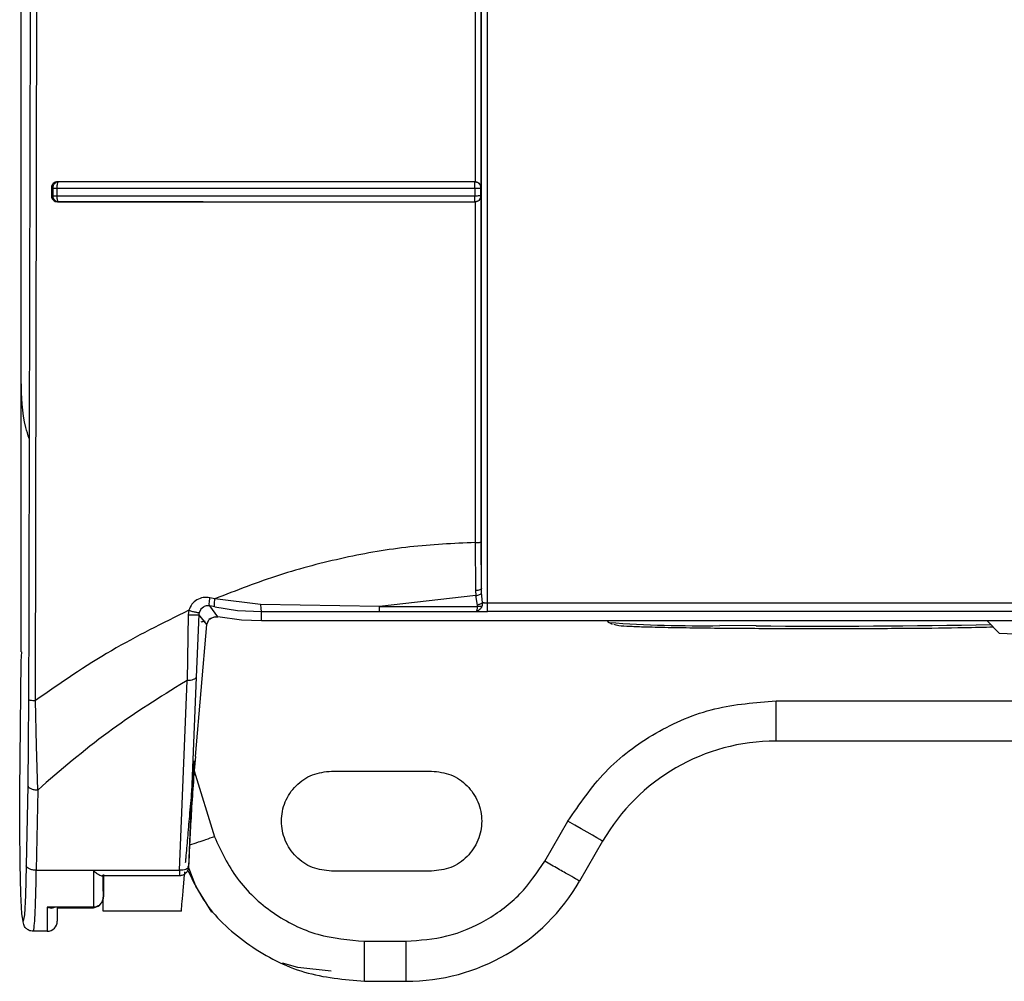
# Model space of a CAD drawing. Units: inches. Extents: x 170 to 312, y 215 to 248.
# Drawn here: x 201 to 201, y 222 to 222 of the extents above; entities that cross this region are included whole.
import ezdxf

# ---------------------------------------------------------------- set-up
doc = ezdxf.new("R2010")
doc.units = ezdxf.units.IN
doc.header["$LTSCALE"] = 0.25
doc.header["$MEASUREMENT"] = 0
doc.layers.add('MOTOR LH', color=7, linetype='Continuous')

msp = doc.modelspace()

# ---------------------------------------------------------------- linework, layer by layer
at = {"layer": 'MOTOR LH'}
for p, q in [((200.9750351789702, 222.2533859394582), (200.9750351789702, 222.6812074683385)), ((200.9750390704808, 222.2356038675449), (200.9750390313702, 222.4723084296413)), ((201.0051918977084, 222.266030748051), (201.0051920883728, 222.3056426593397)), ((200.9759613291602, 222.2324238776137), (200.9760979915814, 222.2943961643712)), ((201.0047949000723, 222.2941381709072), (201.0047894881348, 222.266414443174)), ((200.9774338748158, 222.2663709716762), (200.9773954974814, 222.2662787682969)), ((200.9774302570798, 222.2664169071456), (200.977480895606, 222.266407442366)), ((200.9774565394429, 222.2663968042667), (200.9774338748158, 222.2663709716762)), ((200.977480895606, 222.2664074619213), (200.9774565394429, 222.2663968042667)), ((201.0047708861275, 222.2659879609897), (201.0047720105589, 222.2661411574421)), ((201.0047720105589, 222.2661411574421), (201.0047727487726, 222.2662737425772)), ((201.0047727487726, 222.2662737425772), (201.0047739123147, 222.2663661415098)), ((201.0047744647528, 222.266405486833), (201.0047894881348, 222.2664145213953)), ((200.9770088592812, 222.2660265045444), (200.9770088495035, 222.2654884787597)), ((200.9770088495035, 222.2654884787597), (200.977096995152, 222.265504690128)), ((200.9770088592812, 222.2660265045444), (200.977096995152, 222.2660088851924)), ((200.977096995152, 222.2660088851924), (200.977096995152, 222.265504690128)), ((200.9773643556189, 222.2659909725105), (200.9773643458413, 222.2654844699172)), ((201.0047708861275, 222.2659879609897), (201.0047708861275, 222.2654818103923)), ((201.0051348157011, 222.265496144449), (201.0050463571674, 222.2654884787597)), ((201.0051690033062, 222.265503262589), (201.0051348157011, 222.265496144449)), ((201.0051689739732, 222.2660132264756), (201.0051918977084, 222.266030748051)), ((201.0051918879307, 222.2654863667841), (201.0051689739732, 222.265503262589)), ((201.0051690033062, 222.265503262589), (201.0051690033062, 222.2660132264756)), ((201.005191760821, 222.2428013435101), (201.0051918879307, 222.2654863667841)), ((200.9774212616282, 222.265104627194), (200.9774802502801, 222.265115480402)), ((201.0047754082974, 222.2651125862132), (201.0047903192363, 222.2651022218885)), ((201.0047903192363, 222.2651022609991), (201.0047946409641, 222.2427753740324)), ((201.0047946409641, 222.2427753740324), (201.0048171051491, 222.2396208255851)), ((201.0052109397106, 222.2397813748415), (201.005191760821, 222.2428013435101)), ((201.0048171051491, 222.2396208255851), (201.0048318743118, 222.2392987884164)), ((201.0052181214054, 222.2394693891123), (201.0052109397106, 222.2397813748415)), ((200.9877358082515, 222.2390860264298), (200.9874093320229, 222.2391546460815)), ((200.9907241755074, 222.2387159222608), (200.9877358082515, 222.2390860264298)), ((201.0048318743118, 222.2392987884164), (200.9985134299697, 222.2385893210567)), ((201.0049384361919, 222.2386738783021), (201.0048318743118, 222.2392987884164)), ((201.0052713950122, 222.2388351315504), (201.0052181214054, 222.2394693891123)), ((200.9860177943203, 222.2383328137976), (200.9859759654702, 222.2380409309472)), ((200.986814165565, 222.2383995561377), (200.9867140031666, 222.238199896222)), ((200.986975193927, 222.2385463775528), (200.986814165565, 222.2383995561377)), ((200.9877317994089, 222.2385482548644), (200.9873942157531, 222.2386197295943)), ((200.9879304424475, 222.2379010712296), (200.9873942157531, 222.2386197295943)), ((200.9877317994089, 222.2385482548644), (200.9892205466552, 222.238325773879)), ((200.9892205466552, 222.238325773879), (200.9907884538759, 222.2382506814131)), ((200.9985134299697, 222.2385893210567), (200.9907241755074, 222.2387159222608)), ((200.9985134299697, 222.2385893210567), (201.004940010396, 222.238589340612)), ((201.1492009825475, 222.2388000883996), (201.0056043538325, 222.2388000883996)), ((200.9859759654702, 222.2380409309472), (200.9859043636307, 222.2337282572121)), ((200.9866851492777, 222.238061796484), (200.9864935657131, 222.2339585798847)), ((200.9872041770596, 222.2373921828861), (200.9866851492777, 222.238061796484)), ((200.9866907714349, 222.2380614835987), (200.9867140031666, 222.238199896222)), ((200.9871989753419, 222.2373924566607), (200.9873438803346, 222.237702486857)), ((200.9877574755567, 222.2379069573838), (200.9873405950392, 222.2377551102491)), ((200.9877574755567, 222.2379069573838), (200.9879303446708, 222.2379005432357)), ((200.9894771125802, 222.2376943909505), (200.9879304424475, 222.2379010712296)), ((200.9907870556699, 222.2376398120255), (200.9894771125802, 222.2376943909505)), ((200.9907870556699, 222.2376398120255), (200.9907884538759, 222.2382506814131)), ((200.9907884538759, 222.2382506814131), (200.9946438555602, 222.2382605568546)), ((200.9946438555602, 222.2382605568546), (200.9985120366524, 222.2382629621601)), ((200.9985120366524, 222.2382629621601), (201.0048550082668, 222.2382629621601)), ((201.1492009532145, 222.2382509942984), (201.005604309833, 222.2382509942984)), ((200.9864488328965, 222.2287476711927), (200.9872041770596, 222.2373921828861)), ((200.9964348010933, 222.2376379151585), (200.9907832130476, 222.2376379151585)), ((201.1640154011879, 222.2376398120255), (200.9907870556699, 222.2376398120255)), ((200.9964348010933, 222.2376398120255), (200.9964348010933, 222.2376379151585)), ((201.0135586748324, 222.2375384567519), (201.0134575004456, 222.2376398120255)), ((201.0137914370324, 222.2374082964777), (201.0135586699436, 222.2375384763072)), ((201.0323580247718, 222.2376398120255), (201.0323757174563, 222.2376379151585)), ((201.0323757174563, 222.2376379151585), (201.0323757174563, 222.2376398120255)), ((201.1224190541569, 222.2376379151585), (201.0323757174563, 222.2376379151585)), ((201.0391499843105, 222.2368341324438), (201.0383459595987, 222.2376379151585)), ((200.9750390215925, 222.234989126202), (200.9750645706307, 222.2356027920017)), ((200.9749448920132, 222.2264990038362), (200.9750390215925, 222.234989126202)), ((200.9864935657131, 222.2339585798847), (200.9860008007389, 222.2215203537944)), ((200.9854115888788, 222.2212901484537), (200.9859043636307, 222.2337282572121)), ((200.9859043636307, 222.2337282572121), (200.9854377245769, 222.2334565945726)), ((200.975517599175, 222.2324683659887), (200.9754994909398, 222.2296297338919)), ((200.9760439504279, 222.2294511155109), (200.9759613389378, 222.2324238776137)), ((201.0245124851819, 222.2323885606884), (201.1302822864313, 222.2323885606884)), ((200.9754994909398, 222.2296297338919), (200.975461240715, 222.226846443378)), ((200.9761170482502, 222.2265533285419), (200.9760439504279, 222.2294511155109)), ((201.1302822864313, 222.2297639030086), (201.0245124851819, 222.2297639030086)), ((200.9863763510672, 222.2278198490221), (200.9877001002195, 222.2234871701847)), ((200.9953763884313, 222.2277953853047), (201.0019380668524, 222.2277953853047)), ((200.975461240715, 222.226846443378), (200.9753693599986, 222.2215832632899)), ((200.9749346939088, 222.2240813979868), (200.9749448920132, 222.2264990038362)), ((200.9761170482502, 222.2265533285419), (200.9760251675338, 222.2212901484537)), ((201.009358933126, 222.2218898713035), (201.0108742902871, 222.2245145485385)), ((200.9749560483288, 222.2217234554481), (200.9749346939088, 222.2240813979868)), ((201.0131473235843, 222.223202209921), (201.0116319664232, 222.2205775522413)), ((200.975006012196, 222.2197501075777), (200.9749560483288, 222.2217234554481)), ((200.9753693599986, 222.2215832632899), (200.975317831705, 222.2196446652403)), ((200.9760251773114, 222.2212901484537), (200.9854115888788, 222.2212901484537)), ((200.9854232927436, 222.2209270450928), (200.9803380954883, 222.2209270450928)), ((200.9804203158718, 222.2210115045615), (200.9804202180951, 222.2195756935926)), ((201.0019380668524, 222.2212337117724), (200.9953763884313, 222.2212337117724)), ((200.9750777020346, 222.2184331539024), (200.975006012196, 222.2197501075777)), ((200.975317831705, 222.2196446652403), (200.9752451249894, 222.218376834553)), ((200.9804202180951, 222.2195756935926), (200.9804201692068, 222.2202376610566)), ((200.9804076244628, 222.2194409769266), (200.9803631263102, 222.219295426608)), ((200.9751612326251, 222.2179533443341), (200.9750777020346, 222.2184331539024)), ((200.9752451249894, 222.218376834553), (200.9751612326251, 222.2179533443341)), ((200.9797640683417, 222.218869315975), (200.9767456934324, 222.218869315975)), ((200.9767456934324, 222.218869315975), (200.977009915269, 222.218812136191)), ((200.9797677447437, 222.218812136191), (200.9773863064765, 222.218812136191)), ((200.9774017454092, 222.218812136191), (200.9774016671879, 222.2182948781665)), ((200.9855338683551, 222.2186090345373), (200.9804141168323, 222.2186090345373)), ((200.9774015009676, 222.2180089010257), (200.9774014716346, 222.2179651557532)), ((200.9767453316588, 222.2172966959198), (200.9758197192405, 222.2172966959198)), ((200.9975431140678, 222.2166405363887), (201.0002667901592, 222.2166405363887)), ((200.9975431189566, 222.2140158591536), (200.9975431189566, 222.2166405363887)), ((200.9975431189566, 222.2140158591536), (201.0002668048257, 222.2140158591536))]:
    msp.add_line(p, q, dxfattribs=at)
at = {"layer": 'MOTOR LH', "flags": 128}
for points in [[(201.023222767192, 222.2373107349381), (201.0231971790431, 222.2373108718254), (201.0208300552772, 222.2373287258414)], [(201.0131473235843, 222.223202209921), (201.0131036467556, 222.2232274362962), (201.0129742980276, 222.2233021181002), (201.012764249343, 222.2234233806993), (201.0124815672752, 222.2235865894806), (201.0121371196988, 222.2237854476278), (201.0117441406829, 222.2240123481178), (201.0113177367199, 222.2242585301627), (201.0108742902871, 222.2245145485385)], [(200.9875322763805, 222.2185454406053), (200.986490387972, 222.2202440360941), (200.9859721228479, 222.2215519747624)], [(200.9767456934324, 222.218869315975), (200.9767456543218, 222.2185112383337), (200.9767456152111, 222.2181956348685), (200.9767455663228, 222.2179247739975), (200.9767455272121, 222.2177005525877), (200.9767454783238, 222.2175245741762), (200.9767454294355, 222.2173980511934), (200.9767453805472, 222.217321922295), (200.9767453316588, 222.2172966959198)], [(200.995358192197, 222.21467203824), (200.9931680246092, 222.2149188069449), (200.9921682094924, 222.215203317436)]]:
    msp.add_lwpolyline(points, dxfattribs=at)
at = {"layer": 'MOTOR LH'}
for centre, radius, start, end in [((201.0195754680659, 222.3199865436966), 0.08266733842130985, 265.8261393103291, 270.8695733193641), ((201.0275253205554, 222.8632809882698), 0.6259850397746477, 269.6061885281301, 271.0128102987376), ((201.0557438427696, 222.6118876335749), 0.3754204108052613, 267.4666590197687, 272.5333409802281), ((201.0245124854393, 222.2166405359062), 0.01312335958070909, 90, 149.9999999985476), ((201.000266804842, 222.2271392235702), 0.01312335958070863, 270.0000000012018, 330.0000000017329), ((200.9767453361713, 222.217952871864), 0.0006561679952095435, 269.9821670718057, 0.01358416570211998)]:
    msp.add_arc(centre, radius, start, end, dxfattribs=at)
for points, knots in [([(200.9758135006456, 222.4726828967877), (200.9758109716235, 222.4526430284882), (200.9758059145287, 222.41257081502), (200.9757485420224, 222.3524872299627), (200.9756579436308, 222.2924397427963), (200.9755643854014, 222.2524608508745), (200.975517599175, 222.2324683659887)], [0, 0, 0, 0, 0.2500558598671213, 0.5000178467169157, 0.7499709180963768, 1, 1, 1, 1]), ([(201.0052109397106, 222.2397813748415), (201.0052110701881, 222.2656684570243), (201.0052113311431, 222.3174426198469), (201.0052115446221, 222.3952217693019), (201.0052115748242, 222.4470957503406), (201.0052115899253, 222.4730327416351)], [0, 0, 0, 0, 0.3333333399374013, 0.6666666600055519, 1, 1, 1, 1]), ([(201.005604339166, 222.2388000883996), (201.0056044396199, 222.2583036868224), (201.0056046405277, 222.2973108907932), (201.0056048350333, 222.3558950443757), (201.0056049583017, 222.4145096935456), (201.0056049692434, 222.4535981874994), (201.0056049747142, 222.4731424348124)], [0, 0, 0, 0, 0.2499999548253365, 0.5000000009821911, 0.7499999961925307, 1, 1, 1, 1]), ([(200.9774302766352, 222.2664169071456), (200.977373735079, 222.2664114540558), (200.9772616554353, 222.2664006446549), (200.9771244289604, 222.2663052695048), (200.9770453967222, 222.2661981673262), (200.9770137061704, 222.2661015557222), (200.9770104870668, 222.2660517098292), (200.9770088592812, 222.2660265045444)], [0, 0, 0, 0, 0.2697468760126914, 0.5347064314824425, 0.7716357965032158, 0.8845243924575255, 1, 1, 1, 1]), ([(200.977480895606, 222.2664074619213), (200.9774492610616, 222.2664046947727), (200.9773901791343, 222.2663995267364), (200.977294999118, 222.2663613822136), (200.9772157835007, 222.2663026239764), (200.9771568768924, 222.2662267908711), (200.9771092875756, 222.2661346671153), (200.9771018631832, 222.266058697202), (200.977096995152, 222.2660088851924)], [0, 0, 0, 0, 0.1561761155068997, 0.2916806958737899, 0.4999550730228682, 0.6324998469312105, 0.7590372247610175, 1, 1, 1, 1]), ([(200.9773954974814, 222.2662787682969), (200.9773858616142, 222.2662359291159), (200.9773665887529, 222.2661502457444), (200.9773650935076, 222.2660440656576), (200.9773643458413, 222.2659909725105)], [0, 0, 0, 0, 0.4999707681639507, 1, 1, 1, 1]), ([(201.0047894881348, 222.2664145213953), (201.0017000333544, 222.2664147517516), (200.9955192782418, 222.2664152126016), (200.9863372480957, 222.2664149249199), (200.9803981695666, 222.266416246645), (200.9774302570798, 222.2664169071456)], [0, 0, 0, 0, 0.3333223286732936, 0.6668437745471452, 0.9999999999999999, 0.9999999999999999, 0.9999999999999999, 0.9999999999999999]), ([(201.0047744647528, 222.266405486833), (201.0016955785962, 222.2664057180129), (200.995529842172, 222.2664061809706), (200.9863705119042, 222.2664057620857), (200.9804416993844, 222.2664068827265), (200.977480895606, 222.266407442366)], [0, 0, 0, 0, 0.3330292164624213, 0.6669198748609946, 0.9999999999999999, 0.9999999999999999, 0.9999999999999999, 0.9999999999999999]), ([(201.0047739123147, 222.2663661415098), (201.0047745246812, 222.2663791643181), (201.0047754871329, 222.2663996321646), (201.0047747374462, 222.266403925252), (201.0047744647528, 222.266405486833)], [0, 0, 0, 0, 0.636256886237618, 1, 1, 1, 1]), ([(201.0050551521769, 222.2662886046277), (201.0050194829542, 222.2663179338481), (201.0049624114883, 222.2663648611843), (201.0048627872664, 222.2663993780391), (201.0048049032785, 222.2664033815637), (201.0047744647528, 222.266405486833)], [0, 0, 0, 0, 0.441408548647306, 0.7062624592475638, 1, 1, 1, 1]), ([(201.0047894881348, 222.2664144822847), (201.004820210494, 222.2664119108885), (201.0048831355122, 222.2664066441982), (201.0049718417386, 222.2663722289909), (201.0050541448999, 222.2663206053959), (201.0050935762393, 222.2662739601198), (201.0051146883781, 222.2662489855298)], [0, 0, 0, 0, 0.2173987408039169, 0.4452724346936607, 0.7029904272584431, 0.9999999999999999, 0.9999999999999999, 0.9999999999999999, 0.9999999999999999]), ([(201.0051689984173, 222.2660132264756), (201.0051675691973, 222.2660388566358), (201.0051656731102, 222.2660728591104), (201.0051566107857, 222.2661100262441), (201.0051497295761, 222.2661343732725), (201.0051419669686, 222.266155999251), (201.0051302074791, 222.266182549698), (201.0051070718696, 222.2662280010665), (201.0050776818395, 222.2662623067488), (201.0050551521769, 222.2662886046277)], [0, 0, 0, 0, 0.2514056526853493, 0.3335294917248163, 0.3759674335756447, 0.5001144096349406, 0.5587868957418891, 0.6617770592470901, 0.9999999999999999, 0.9999999999999999, 0.9999999999999999, 0.9999999999999999]), ([(201.0051146883781, 222.2662489855298), (201.005137543859, 222.2662109147502), (201.0051726756184, 222.2661523951563), (201.0051889119508, 222.266076869933), (201.0051911241908, 222.2660426968061), (201.0051918977084, 222.266030748051)], [0, 0, 0, 0, 0.5476727677795813, 0.8418421767342815, 1, 1, 1, 1]), ([(200.9770088495035, 222.2654884787597), (200.9770104364415, 222.2654635647563), (200.9770135609948, 222.2654145110856), (200.9770444939087, 222.2653191516711), (200.9771218320918, 222.2652132829886), (200.9772573530968, 222.2651199630237), (200.9773659895988, 222.2651097998422), (200.9774212811836, 222.265104627194)], [0, 0, 0, 0, 0.117428231097859, 0.2312067502056494, 0.4675839740366293, 0.7290217812466054, 1, 1, 1, 1]), ([(200.977096995152, 222.2660088851924), (200.977104940363, 222.2660077424155), (200.9771223298679, 222.2660052412454), (200.9771826080104, 222.2659983907742), (200.9772654136704, 222.2659944032895), (200.9773317458162, 222.2659921030171), (200.9773643458413, 222.2659909725105)], [0, 0, 0, 0, 0.2278108556391968, 0.4986045034165255, 0.7535809286004841, 1, 1, 1, 1]), ([(200.977096995152, 222.265504690128), (200.9771059449538, 222.2655027243383), (200.977123844859, 222.2654987926926), (200.9771848410822, 222.2654930797361), (200.9772651281221, 222.2654880371797), (200.9773312723981, 222.2654856590359), (200.9773643458413, 222.2654844699172)], [0, 0, 0, 0, 0.2499832541081447, 0.4999749321353673, 0.7499775995870909, 1, 1, 1, 1]), ([(200.977096995152, 222.265504690128), (200.9770999930072, 222.2654710779089), (200.9771054953635, 222.2654093850015), (200.9771439354099, 222.2653147214274), (200.9772133102933, 222.2652189119784), (200.9773309443906, 222.2651351393498), (200.9774304766076, 222.2651220340485), (200.9774802502801, 222.265115480402)], [0, 0, 0, 0, 0.1665273701660056, 0.3056494902371819, 0.500806927579124, 0.7503655275535321, 0.9999999999999999, 0.9999999999999999, 0.9999999999999999, 0.9999999999999999]), ([(201.0047708763498, 222.2654818103923), (201.0017042199732, 222.2654818407622), (200.9955432252233, 222.2654819017762), (200.9863446178392, 222.2654823910354), (200.9803666776753, 222.2654837748944), (200.9773643458413, 222.2654844699172)], [0, 0, 0, 0, 0.3303474920565612, 0.663676954403904, 1, 1, 1, 1]), ([(200.9773643458413, 222.2654844699172), (200.9773667587085, 222.2654361374064), (200.9773715795482, 222.2653395704289), (200.9773907514364, 222.2652648401088), (200.9774003276478, 222.2652275128856)], [0, 0, 0, 0, 0.50050764822481, 1, 1, 1, 1]), ([(200.9773643556189, 222.2659909725105), (200.9803559650448, 222.2659903897567), (200.9863230771487, 222.2659892273868), (200.9955211242679, 222.2659882334846), (201.001693177447, 222.265988051658), (201.0047708861275, 222.2659879609897)], [0, 0, 0, 0, 0.3351335820213575, 0.6684628134847069, 1, 1, 1, 1]), ([(201.0047729247706, 222.2652237778176), (201.004772103387, 222.2652528196874), (201.0047707084562, 222.2653021406141), (201.0047705637977, 222.2653922869915), (201.0047707663944, 222.2654503161736), (201.0047708763498, 222.2654818103923)], [0, 0, 0, 0, 0.3957194953512274, 0.6720384170553362, 1, 1, 1, 1]), ([(201.0050463571674, 222.2654884787597), (201.0050099956334, 222.2654868927816), (201.00495255415, 222.2654843873609), (201.0048549869748, 222.2654822663806), (201.0047997178002, 222.2654819667502), (201.0047708763498, 222.2654818103923)], [0, 0, 0, 0, 0.451995175758977, 0.7140313009048116, 1, 1, 1, 1]), ([(201.0047708861275, 222.2659879609897), (201.0048020961155, 222.2659879439314), (201.0048573715542, 222.2659879137198), (201.0049544433952, 222.2659901670777), (201.0050099909714, 222.2659928401951), (201.0050463571674, 222.2659945902464)], [0, 0, 0, 0, 0.3093117458872565, 0.5478163731346692, 1, 1, 1, 1]), ([(201.0047754082974, 222.2651125862132), (201.0048013815332, 222.2651139803301), (201.0048357253275, 222.265115823738), (201.0048734968186, 222.2651249807284), (201.0048984085804, 222.26513203738), (201.0049231158872, 222.2651409978261), (201.0049561765831, 222.265156149129), (201.0050012109689, 222.2651817818016), (201.005068671596, 222.2652364520514), (201.0051263780929, 222.2653185223269), (201.0051622116217, 222.265414191464), (201.0051666454066, 222.2654723393675), (201.0051690033062, 222.265503262589)], [0, 0, 0, 0, 0.1266058194097197, 0.1674078759222991, 0.1899453617369559, 0.2531497112539478, 0.2955307470692712, 0.3676544294656767, 0.5057749829138499, 0.7163826215587079, 0.8491714669171412, 0.9999999999999999, 0.9999999999999999, 0.9999999999999999, 0.9999999999999999]), ([(201.0050463571674, 222.2659945902464), (201.005080175928, 222.2659973299851), (201.0051478271118, 222.2660028105692), (201.0051619403654, 222.2660097540393), (201.0051689984173, 222.2660132264756)], [0, 0, 0, 0, 0.4998990208421452, 1, 1, 1, 1]), ([(201.0051918879307, 222.2654863667841), (201.0051868228425, 222.2654462679911), (201.0051793042973, 222.2653867459098), (201.0051463969659, 222.2653140276895), (201.0051232135273, 222.2652800798363), (201.0051117404121, 222.2652632795835)], [0, 0, 0, 0, 0.5104749897498588, 0.7577418546593516, 1, 1, 1, 1]), ([(200.9774003276478, 222.2652275128856), (200.9774120450836, 222.2651966528621), (200.9774354815749, 222.2651349285495), (200.9774653266908, 222.2651219634165), (200.9774802502801, 222.265115480402)], [0, 0, 0, 0, 0.4999654447259058, 1, 1, 1, 1]), ([(200.9774212616282, 222.265104627194), (200.9803903214255, 222.2651043545025), (200.9863324744694, 222.2651038087489), (200.9955179164019, 222.2651019135401), (201.0017008148387, 222.2651021191488), (201.0047903192363, 222.2651022218885)], [0, 0, 0, 0, 0.3331714256995428, 0.6667954627141984, 1, 1, 1, 1]), ([(200.9774802502801, 222.265115480402), (200.9804406684799, 222.2651151079521), (200.9863693631169, 222.2651143620636), (200.9955292946595, 222.265112319063), (201.0016958828062, 222.2651124972357), (201.0047754082974, 222.2651125862132)], [0, 0, 0, 0, 0.3330157632399106, 0.6669154951646026, 1, 1, 1, 1]), ([(201.0047754082974, 222.2651125862132), (201.0047749954546, 222.2651190214073), (201.0047741740048, 222.2651318257681), (201.004773339748, 222.2651932326854), (201.0047729247706, 222.2652237778176)], [0, 0, 0, 0, 0.502578317400821, 1, 1, 1, 1]), ([(201.0051117404121, 222.2652632795835), (201.0050910040729, 222.2652392718439), (201.0050525230795, 222.2651947200229), (201.0049725290502, 222.2651444706247), (201.0048850449759, 222.2651100498408), (201.004821345319, 222.2651047989743), (201.0047903192363, 222.2651022414438)], [0, 0, 0, 0, 0.2861358751366284, 0.5309901920096795, 0.7715601967604662, 1, 1, 1, 1]), ([(200.9755553018506, 222.2495965858998), (200.9754780812991, 222.2498347685293), (200.9750828736289, 222.2510537652896), (200.9750564442505, 222.2523461094486), (200.9750351789702, 222.2533859394582)], [0, 0, 0, 0, 0.1953923399992924, 1, 1, 1, 1]), ([(201.0047946409641, 222.2427753740324), (201.0033624944638, 222.2427070230214), (201.0004794619986, 222.2425694266348), (200.9961835409485, 222.2418202731579), (200.9918936229947, 222.2407029498529), (200.9891356937903, 222.2396304248355), (200.9877358082515, 222.2390860264298)], [0, 0, 0, 0, 0.2429066751224535, 0.4889917548478741, 0.7406195012221379, 1, 1, 1, 1]), ([(201.0047946409641, 222.2427753740324), (201.0048453538567, 222.2427757472422), (201.0049467692488, 222.2427764935853), (201.0050767253107, 222.2427823925802), (201.0051686896267, 222.2427910006496), (201.0051840697326, 222.2427979086168), (201.005191760821, 222.2428013630655)], [0, 0, 0, 0, 0.2500276811867107, 0.5000041223007781, 0.749968401280541, 1, 1, 1, 1]), ([(201.0052109397106, 222.2397813748415), (201.0052034124508, 222.2397606546366), (201.0051883587277, 222.2397192164189), (201.0050973530377, 222.2396665272864), (201.0049684805684, 222.2396295474974), (201.0048675689994, 222.239623733199), (201.0048171051491, 222.2396208255851)], [0, 0, 0, 0, 0.2499930624633486, 0.4999596764981576, 0.7499398701424597, 1, 1, 1, 1]), ([(200.9874093320229, 222.2391546460815), (200.9872611952522, 222.239170490111), (200.9869658513243, 222.2392020787426), (200.9865445632529, 222.2390415023579), (200.986196156942, 222.2387502961328), (200.98607750729, 222.2384725802451), (200.9860177943203, 222.2383328137976)], [0, 0, 0, 0, 0.2497098580708521, 0.4978526933709934, 0.7472836510547953, 1, 1, 1, 1]), ([(200.9873942157531, 222.2386197295943), (200.9873841229754, 222.2386321849708), (200.9873639388991, 222.2386570938982), (200.9873583978223, 222.2387802349343), (200.9873722314246, 222.2389511539953), (200.9873969644244, 222.2390868113689), (200.9874093320229, 222.2391546460815)], [0, 0, 0, 0, 0.2500196698332464, 0.5000026939069233, 0.7499791372414181, 1, 1, 1, 1]), ([(200.9877317994089, 222.2385482548644), (200.9877214682812, 222.2385605335621), (200.9877008078776, 222.2385850887564), (200.9876927409704, 222.2387087640538), (200.98770301748, 222.2388808980418), (200.987724877437, 222.2390176468143), (200.9877358082515, 222.2390860264298)], [0, 0, 0, 0, 0.2500264224126768, 0.5000080271784993, 0.7499848942449205, 1, 1, 1, 1]), ([(201.0048318743118, 222.2392987884164), (201.0048773788814, 222.2393039911177), (201.0049683812761, 222.2393143957493), (201.0050880872787, 222.2393545022153), (201.0051797483112, 222.239407743826), (201.0052053293404, 222.239448839023), (201.0052181214054, 222.2394693891123)], [0, 0, 0, 0, 0.2500176547685283, 0.4999982533026995, 0.7499688223592854, 1, 1, 1, 1]), ([(200.9860177943203, 222.2383328137976), (200.9843018962158, 222.2374853887714), (200.9807759449627, 222.2357440386728), (200.9775945194345, 222.2335501263059), (200.9759613291602, 222.2324238776137)], [0, 0, 0, 0, 0.4866482776648034, 1, 1, 1, 1]), ([(200.9860177943203, 222.2383328137976), (200.9860577328784, 222.2383202442783), (200.9861376833111, 222.2382950821653), (200.9862592902425, 222.2382614783931), (200.9863753110507, 222.2382326756643), (200.9864811242745, 222.2382102172687), (200.9865708098505, 222.2381955356519), (200.9866406778567, 222.2381890012871), (200.9866907071645, 222.2381899854696), (200.9867025584766, 222.238197729176), (200.9867084787859, 222.2382015975357)], [0, 0, 0, 0, 0.1249087375325119, 0.2500467740301213, 0.3751831938642992, 0.4999985171354585, 0.6248098844845552, 0.7499467212457718, 0.8750861717438561, 1, 1, 1, 1]), ([(200.9873945579714, 222.2386212353547), (200.9873312543997, 222.2386283372175), (200.9871833271392, 222.2386449327917), (200.9870509321694, 222.2385822411254), (200.986975193927, 222.2385463775528)], [0, 0, 0, 0, 0.4279371598321884, 1, 1, 1, 1]), ([(200.9907241755074, 222.2387159222608), (200.9907266400551, 222.2386534067996), (200.9907315641655, 222.2385285023253), (200.990747189969, 222.2383817736794), (200.9907664689537, 222.2382758231392), (200.9907811206914, 222.2382590675659), (200.9907884538759, 222.2382506814131)], [0, 0, 0, 0, 0.250252868491636, 0.4999995586854879, 0.7497501266229221, 1, 1, 1, 1]), ([(200.9985120366524, 222.2382629621601), (200.9985121518021, 222.2382688710677), (200.9985123821012, 222.2382806888752), (200.9985127374971, 222.2383510395769), (200.9985130824313, 222.2384529484649), (200.9985133141227, 222.2385438631787), (200.9985134299697, 222.2385893210567)], [0, 0, 0, 0, 0.2500010457430659, 0.5000017656525854, 0.7499980173382247, 0.9999999999999999, 0.9999999999999999, 0.9999999999999999, 0.9999999999999999]), ([(201.004940010396, 222.238589340612), (201.0049357785765, 222.2385515698617), (201.0049267069334, 222.2384706016711), (201.0049076141437, 222.2383685415313), (201.0048837680552, 222.2382854232195), (201.0048649269793, 222.2382707085589), (201.0048550082668, 222.2382629621601)], [0, 0, 0, 0, 0.2056622108852237, 0.4408728180273552, 0.7056525947393412, 1, 1, 1, 1]), ([(201.0052239440048, 222.2385842562263), (201.0052021386911, 222.2385388191052), (201.0051586060324, 222.2384481073313), (201.0050653830257, 222.2383483758728), (201.0049617223625, 222.2382789020162), (201.0048906276095, 222.2382682826118), (201.0048550082668, 222.2382629621601)], [0, 0, 0, 0, 0.2503038674344379, 0.4997127301577869, 0.7493499456454508, 1, 1, 1, 1]), ([(201.005271399901, 222.2388351315504), (201.0052524378841, 222.2388182201182), (201.0052144905785, 222.2387843764988), (201.0051323496659, 222.2387388162025), (201.0050392719636, 222.2386994978031), (201.0049720330966, 222.2386824143198), (201.0049384361919, 222.2386738783021)], [0, 0, 0, 0, 0.2498440296829989, 0.4999946887871178, 0.7501648746365458, 0.9999999999999999, 0.9999999999999999, 0.9999999999999999, 0.9999999999999999]), ([(201.004940010396, 222.238589340612), (201.0049425601833, 222.2386028560648), (201.0049478879751, 222.2386310966617), (201.0049416754906, 222.2386592162526), (201.0049384361919, 222.2386738783021)], [0, 0, 0, 0, 0.4785824047674156, 1, 1, 1, 1]), ([(201.0052239440048, 222.2385842562263), (201.0052048523208, 222.2385799076263), (201.0051666595515, 222.2385712082849), (201.0050961733705, 222.2385689733512), (201.0050200076105, 222.238573838158), (201.004966672404, 222.2385841738502), (201.004940010396, 222.238589340612)], [0, 0, 0, 0, 0.249938258385284, 0.4999995942752453, 0.7500522499563889, 1, 1, 1, 1]), ([(201.005271399901, 222.2388351315504), (201.0052696187078, 222.2387922122528), (201.0052660013607, 222.2387050493359), (201.0052381076516, 222.2386249263826), (201.0052239488936, 222.2385842562263)], [0, 0, 0, 0, 0.4924031806517646, 1, 1, 1, 1]), ([(201.005604339166, 222.2388000883996), (201.005571077716, 222.2388005421163), (201.0055045118974, 222.2388014501352), (201.0054119570298, 222.2388089804461), (201.0053298582653, 222.2388199472427), (201.0052909159053, 222.2388300615067), (201.0052713950122, 222.2388351315504)], [0, 0, 0, 0, 0.2488856255432626, 0.4980923990871009, 0.7484054735070395, 1, 1, 1, 1]), ([(201.005604309833, 222.2382509942984), (201.0056043146345, 222.2382611958332), (201.0056043242375, 222.2382815987472), (201.0056043402136, 222.23840770643), (201.005604349904, 222.2385854645787), (201.005604352523, 222.2387285471755), (201.0056043538325, 222.2388000883996)], [0, 0, 0, 0, 0.2500031713162351, 0.5000025325528158, 0.7500015256384043, 1, 1, 1, 1]), ([(200.9859759654702, 222.2380409309472), (200.9860182031409, 222.2380380789932), (200.9861027575899, 222.2380323697435), (200.9862306022853, 222.2380275096919), (200.9863518608806, 222.2380255022725), (200.9864615187762, 222.2380267795814), (200.9865532461823, 222.2380314225272), (200.9866232048267, 222.2380390646419), (200.9866715623646, 222.2380491047619), (200.9866806230855, 222.2380575685058), (200.9866851492777, 222.238061796484)], [0, 0, 0, 0, 0.1249099564177755, 0.2500538586496946, 0.3751964208860098, 0.5000000502763693, 0.6248061254306285, 0.749950090251448, 0.8750900783272981, 1, 1, 1, 1]), ([(200.9873438803346, 222.237702486857), (200.987399778703, 222.237754198541), (200.9874776081024, 222.2378261986622), (200.9876380272744, 222.2378884119875), (200.987719803739, 222.2379008490418), (200.987757524445, 222.2379065858326)], [0, 0, 0, 0, 0.5786171442515636, 0.8056303982556098, 1, 1, 1, 1]), ([(201.0048550082668, 222.2382629621601), (201.0049051188337, 222.2382611780268), (201.0050045580756, 222.2382576375985), (201.005189499819, 222.2382539319399), (201.005391228938, 222.23825144803), (201.0055328281661, 222.2382511465105), (201.005604309833, 222.2382509942984)], [0, 0, 0, 0, 0.2529856065686311, 0.5020237933724834, 0.7486132531533282, 1, 1, 1, 1]), ([(200.9870861019791, 222.2376336520966), (200.9870794021492, 222.2376303850924), (200.9869907495327, 222.2375871558654), (200.9868912318279, 222.2375754057106), (200.9867992350708, 222.2375645435616)], [0, 0, 0, 0, 0.07557396696365637, 0.9999999999999999, 0.9999999999999999, 0.9999999999999999, 0.9999999999999999]), ([(201.0154591204338, 222.2372471605614), (201.0152859175091, 222.237252601275), (201.0147642545008, 222.2372689879442), (201.0142660245321, 222.2372983705537), (201.0139860225293, 222.23736474973), (201.0138780573651, 222.2373903446851)], [0, 0, 0, 0, 0.2339485835264226, 0.7046204449254998, 1, 1, 1, 1]), ([(201.0210530398124, 222.2371432239843), (201.0202987697777, 222.2371513616135), (201.0187902307225, 222.2371676368608), (201.0169758318896, 222.2372016239113), (201.0158481628999, 222.2372279378304), (201.0154917278293, 222.237243739275), (201.0154591057673, 222.2372451854731)], [0, 0, 0, 0, 0.322503650207467, 0.6450068667905262, 0.9675099086968614, 1, 1, 1, 1]), ([(201.0292570579278, 222.2371162962954), (201.0278974569955, 222.2371150810569), (201.0250436452099, 222.2371125302629), (201.0224244231725, 222.2371326759961), (201.0210530398124, 222.2371432239843)], [0, 0, 0, 0, 0.4764157675578932, 1, 1, 1, 1]), ([(201.0387613954662, 222.2372225990674), (201.0381516745126, 222.2372072971002), (201.0367343456047, 222.2371717268605), (201.0333958240967, 222.2371327232046), (201.0306366422456, 222.2371217719143), (201.0292570579278, 222.2371162962954)], [0, 0, 0, 0, 0.2740406184473122, 0.6370220477446279, 1, 1, 1, 1]), ([(200.9864935657131, 222.2339585798847), (200.9864811314968, 222.2339258991009), (200.9864562636701, 222.2338605391257), (200.9863184769621, 222.2337831000627), (200.9861280002376, 222.2337322341538), (200.985978909201, 222.23372958286), (200.9859043636307, 222.2337282572121)], [0, 0, 0, 0, 0.2500055402629215, 0.4999988991650107, 0.7499992750971077, 1, 1, 1, 1]), ([(200.9854377245769, 222.2334565945726), (200.9838374797927, 222.2324477066452), (200.9805309631671, 222.2303630851308), (200.9776194732543, 222.2278501078561), (200.9761170482502, 222.2265533285419)], [0, 0, 0, 0, 0.4839669553800215, 1, 1, 1, 1]), ([(200.975517599175, 222.2324683659887), (200.9755256060504, 222.2324635738246), (200.9755416085181, 222.2324539962493), (200.9756405941117, 222.2324410588603), (200.9757792450734, 222.2324301645241), (200.9759006062502, 222.2324259742247), (200.9759613291602, 222.2324238776137)], [0, 0, 0, 0, 0.2501775137926391, 0.5000024858910003, 0.7498268819319935, 1, 1, 1, 1]), ([(201.0108742902871, 222.2245145485385), (201.0116369110064, 222.2256343984776), (201.0131890548097, 222.2279136024115), (201.016556173908, 222.230421271668), (201.0204114407417, 222.2320834359701), (201.0231613576998, 222.2322880344936), (201.0245124851819, 222.2323885606884)], [0, 0, 0, 0, 0.2456670206385312, 0.5000002414057342, 0.754333157974793, 1, 1, 1, 1]), ([(201.0245124851819, 222.2297639030086), (201.0245124851819, 222.2298033498282), (201.0245124851819, 222.2298822437044), (201.0245124851819, 222.2304892070534), (201.0245124851819, 222.2313567721643), (201.0245124851819, 222.2320446302936), (201.0245124851819, 222.2323885606884)], [0, 0, 0, 0, 0.2499994661094921, 0.5000004338970389, 0.7499992501600867, 1, 1, 1, 1]), ([(200.9864488328965, 222.2287476711927), (200.9863988395355, 222.2281364535804), (200.9863054847727, 222.226995100527), (200.9861786309645, 222.225019495521), (200.9860772728831, 222.2231909109094), (200.9860309589112, 222.222109486543), (200.9860082415418, 222.2215790393386)], [0, 0, 0, 0, 0.2916430790239751, 0.5445977211525853, 0.7766215806279868, 1, 1, 1, 1]), ([(200.9858125904686, 222.2217948324013), (200.9858219141813, 222.2219014157708), (200.9858649768022, 222.2223936831095), (200.985956460041, 222.2234392541955), (200.9860858324118, 222.2249180427034), (200.9862450754497, 222.2267381709213), (200.9863408276184, 222.227832610507), (200.9863968548303, 222.2284729970324)], [0, 0, 0, 0, 0.0524737067649314, 0.2423557455836034, 0.4433904843970673, 0.6743125537742481, 1, 1, 1, 1]), ([(200.9953763884313, 222.2212337117724), (200.9949469868979, 222.2212830299901), (200.9940881831277, 222.2213816665065), (200.992996077596, 222.2221403439379), (200.9922663745874, 222.2232248199653), (200.9920101426141, 222.2245145539644), (200.992266366206, 222.2258042885949), (200.9929960849262, 222.2268887544776), (200.9940881824511, 222.227647431039), (200.9949469866724, 222.2277460672431), (200.9953763884313, 222.2277953853047)], [0, 0, 0, 0, 0.1249998115625948, 0.2499998279144517, 0.375001168555297, 0.4999998574391396, 0.6250004191550809, 0.7500001720855484, 0.8750001884374052, 1, 1, 1, 1]), ([(201.0019380668524, 222.2277953853047), (201.0023674703027, 222.2277460677407), (201.0032262749347, 222.2276474328732), (201.0043183724458, 222.2268887541952), (201.0050480792212, 222.2258042860691), (201.0053043250853, 222.2245145539644), (201.0050480708398, 222.2232248224911), (201.004318379776, 222.2221403442203), (201.0032262742581, 222.2213816646723), (201.0023674700771, 222.2212830294925), (201.0019380668524, 222.2212337117724)], [0, 0, 0, 0, 0.1250002816889011, 0.2499999030306951, 0.3749993926614434, 0.5000001425577829, 0.6249990196247857, 0.7500000969693049, 0.8749997183110989, 1, 1, 1, 1]), ([(200.975461240715, 222.226846443378), (200.9754733371373, 222.2268087745302), (200.9754975297412, 222.226733437584), (200.9756501836347, 222.2266377746518), (200.9758642660407, 222.2265695295126), (200.9760327886501, 222.2265587287926), (200.9761170482502, 222.2265533285419)], [0, 0, 0, 0, 0.2500047779262859, 0.5000045823252437, 0.7500073489812668, 0.9999999999999999, 0.9999999999999999, 0.9999999999999999, 0.9999999999999999]), ([(200.9877001002195, 222.2234871701847), (200.9875061525275, 222.2234216731423), (200.9871393922061, 222.223297816467), (200.9865647267912, 222.2231041927454), (200.9862493290517, 222.222998077929), (200.9860694203906, 222.2229375480895)], [0, 0, 0, 0, 0.3252906493332342, 0.615133399116366, 1, 1, 1, 1]), ([(200.9877001002195, 222.2234871701847), (200.9881454685576, 222.2225441458445), (200.9890575914361, 222.2206128139511), (200.9914617416199, 222.2183963767666), (200.9943760549968, 222.2169133616062), (200.9965040579632, 222.2167300455204), (200.9975431140678, 222.2166405363887)], [0, 0, 0, 0, 0.2441385334852693, 0.5000003881880192, 0.7558614075715651, 1, 1, 1, 1]), ([(200.9760251675338, 222.2212901484537), (200.9759409079427, 222.2212955487268), (200.9757723856205, 222.2213063494741), (200.9755583044904, 222.2213745937262), (200.9754056480291, 222.2214702584573), (200.9753814561463, 222.221545594584), (200.9753693599986, 222.2215832632899)], [0, 0, 0, 0, 0.2499941394181244, 0.4999975948792333, 0.7499945332630868, 1, 1, 1, 1]), ([(200.9860091508646, 222.2215906160938), (200.9860084381019, 222.2215768456878), (200.9860074893661, 222.2215585163388), (200.9860058583386, 222.2215407057724), (200.9860052981412, 222.2215316686195), (200.9860043270754, 222.2215098315666), (200.9860014807824, 222.2214600626269), (200.9859808625873, 222.2213570233276), (200.9859218443806, 222.2212154218056), (200.9858051968635, 222.2210680456845), (200.9856271959449, 222.2209526379836), (200.9854845401575, 222.2209362653421), (200.9854115302128, 222.2209278859719)], [0, 0, 0, 0, 0.04273149681694136, 0.05687853461995222, 0.0629467652514321, 0.06962998684423109, 0.1216510305152262, 0.2289003085411188, 0.3832846246364398, 0.5711918057175455, 0.7805398357590122, 1, 1, 1, 1]), ([(200.9860008007389, 222.2215203537944), (200.9860005587234, 222.2215127723568), (200.9860001066669, 222.2214986111212), (200.9860001494091, 222.221487589876), (200.9860005167772, 222.221484110597), (200.9860011303822, 222.2214839325881), (200.9860020032707, 222.2214892196445), (200.9860030397571, 222.2214981983119), (200.9860041203577, 222.2215100447584), (200.9860052582034, 222.2215249840016), (200.9860062984681, 222.2215409760178), (200.9860072724431, 222.2215578993064), (200.9860078441295, 222.2215703701415), (200.9860082415418, 222.2215790393386)], [0, 0, 0, 0, 0.1356870331268323, 0.2534474533970727, 0.3161879894138053, 0.3779413832611112, 0.508080697421187, 0.5682681079867811, 0.6278003650938816, 0.7545781464486107, 0.8097281963174812, 0.8677310889433917, 1, 1, 1, 1]), ([(201.0002667901592, 222.2166405363887), (201.0011675428192, 222.2167075566318), (201.0030008234445, 222.2168439613505), (201.0055710042967, 222.2179520676568), (201.0078157546539, 222.2196238412363), (201.008850518716, 222.2211433067548), (201.009358933126, 222.2218898713035)], [0, 0, 0, 0, 0.2456671410750557, 0.5000005328978337, 0.7543334337469582, 1, 1, 1, 1]), ([(201.0116319664232, 222.2205775522413), (201.0115978012037, 222.2205972768637), (201.0115294707009, 222.2206367261454), (201.0110038238931, 222.2209401891829), (201.0102524941356, 222.2213739907553), (201.0096567866324, 222.2217179112151), (201.009358933126, 222.2218898713035)], [0, 0, 0, 0, 0.2499997221556187, 0.499999911584231, 0.7500001615145949, 0.9999999999999999, 0.9999999999999999, 0.9999999999999999, 0.9999999999999999]), ([(200.9759404636234, 222.2183745465795), (200.975958470089, 222.2187862030985), (200.9759930219254, 222.2195761131827), (200.9760147653376, 222.2207351406409), (200.9760251773114, 222.2212901484537)], [0, 0, 0, 0, 0.521143516566334, 1, 1, 1, 1]), ([(200.9797642150067, 222.2212901484537), (200.9797641978957, 222.220833182907), (200.979764163674, 222.219919252569), (200.9797641001191, 222.2192192946468), (200.9797640683417, 222.218869315975)], [0, 0, 0, 0, 0.5000004133694376, 1, 1, 1, 1]), ([(200.9797642150067, 222.2212901484537), (200.979834803765, 222.2212265155926), (200.9799546200575, 222.221118506135), (200.98011786517, 222.2210079609402), (200.9802443233786, 222.2209403363235), (200.9803087276183, 222.2209312247871), (200.9803382714862, 222.2209270450928)], [0, 0, 0, 0, 0.3307952431023092, 0.5614868505106472, 0.79884283008313, 1, 1, 1, 1]), ([(200.9803382714862, 222.2209270450928), (200.9803619832204, 222.2209304577037), (200.9804076305056, 222.220937027296), (200.9804161985468, 222.2209873312662), (200.9804203158718, 222.2210115045615)], [0, 0, 0, 0, 0.5194555171855046, 1, 1, 1, 1]), ([(200.98041575948, 222.2199287064034), (200.98041575948, 222.2201514793974), (200.98041575948, 222.2204307934684), (200.98041575948, 222.2208435013344), (200.98041575948, 222.2209270450928)], [0, 0, 0, 0, 0.7975716838401642, 1, 1, 1, 1]), ([(200.9854115888788, 222.2212901484537), (200.9854115908575, 222.2212380544236), (200.985411594815, 222.2211338642566), (200.9854115651336, 222.2210187407398), (200.9854115605931, 222.220941520111), (200.9854115533765, 222.2209318701568), (200.9854115497682, 222.2209270450928)], [0, 0, 0, 0, 0.24999650168775, 0.5000031132058715, 0.7499970501527032, 1, 1, 1, 1]), ([(200.9860008007389, 222.2215203537944), (200.9859883662255, 222.2214876882357), (200.9859634975625, 222.221422358074), (200.9858257128678, 222.2213449246759), (200.9856352341431, 222.2212941126156), (200.9854861440616, 222.2212914698453), (200.9854115986565, 222.2212901484537)], [0, 0, 0, 0, 0.2500022450800888, 0.4999971756302388, 0.7499973660785039, 1, 1, 1, 1]), ([(200.9855338683551, 222.2186090345373), (200.9855364048757, 222.2186380045505), (200.9855408680791, 222.2186889795219), (200.9855777835124, 222.2191110671906), (200.9856406536281, 222.2198295270638), (200.9857092254478, 222.2206133628068), (200.9857531397384, 222.2211153348263), (200.9857605635141, 222.2212001939373)], [0, 0, 0, 0, 0.2325109021462685, 0.4091208561622111, 0.6975839016156014, 0.9488761120773457, 1, 1, 1, 1]), ([(200.9859511790899, 222.2213019598728), (200.9863105653415, 222.2205612761185), (200.9872546199834, 222.218615609212), (200.9899266314795, 222.216250701952), (200.9935278383085, 222.2143682325769), (200.9962046928602, 222.2141333168924), (200.9975431189566, 222.2140158591536)], [0, 0, 0, 0, 0.1700520940140789, 0.4467017532750763, 0.723351120426149, 1, 1, 1, 1]), ([(200.9797640390087, 222.2188563703467), (200.9798077188591, 222.2188591141414), (200.9798959898038, 222.2188646589715), (200.9800231967043, 222.2189101018224), (200.9801424795031, 222.2189802116412), (200.9802071428215, 222.2190466440365), (200.9802399961771, 222.2190803962032)], [0, 0, 0, 0, 0.240699004235797, 0.4864194433823347, 0.7390662122370142, 1, 1, 1, 1]), ([(200.9802400646207, 222.2190878663391), (200.9802071400237, 222.2190548865521), (200.9801423324623, 222.2189899703568), (200.9800229206914, 222.2189218169409), (200.9798958013465, 222.2188776727912), (200.9798076693435, 222.2188720819148), (200.9797640683417, 222.218869315975)], [0, 0, 0, 0, 0.2608909822523209, 0.5135281788132554, 0.759330798659728, 0.9999999999999999, 0.9999999999999999, 0.9999999999999999, 0.9999999999999999]), ([(200.9802399961771, 222.2190803962032), (200.9802887770085, 222.2191491367918), (200.9803945985836, 222.2192982576074), (200.9804112451418, 222.2194785246769), (200.9804202180951, 222.2195756935926)], [0, 0, 0, 0, 0.4609724560151192, 1, 1, 1, 1]), ([(200.9804202180951, 222.2195756935926), (200.9804114200455, 222.2194802612981), (200.9803949878631, 222.2193020216966), (200.9802892081887, 222.2191557990664), (200.9802400646207, 222.2190878663391)], [0, 0, 0, 0, 0.5354157753307912, 1, 1, 1, 1]), ([(200.98041575948, 222.2186090345373), (200.98041575948, 222.2186463690419), (200.98041575948, 222.2187126461273), (200.98041575948, 222.2191933945818), (200.98041575948, 222.219403332917)], [0, 0, 0, 0, 0.5633093911281616, 1, 1, 1, 1]), ([(200.9758196019085, 222.2172966959198), (200.9758442382626, 222.2173608925435), (200.9758866496554, 222.2174714067949), (200.9759245705834, 222.2181078196073), (200.9759404636234, 222.2183745465795)], [0, 0, 0, 0, 0.5808900025253044, 1, 1, 1, 1]), ([(200.9771952020174, 222.2188563703467), (200.9771679974911, 222.2188439023647), (200.977109312544, 222.218817006735), (200.9770446189264, 222.2188138366973), (200.977009915269, 222.218812136191)], [0, 0, 0, 0, 0.4635690702428668, 1, 1, 1, 1]), ([(200.9797640683417, 222.218869315975), (200.9797640650824, 222.2188528340841), (200.9797640585634, 222.2188198684982), (200.9797640520455, 222.2188147137208), (200.9797640487864, 222.218812136191)], [0, 0, 0, 0, 0.4999726324912934, 1, 1, 1, 1]), ([(200.9758197387958, 222.2172966959198), (200.9757701356445, 222.2173002464108), (200.9756715344807, 222.2173073040781), (200.9755042000307, 222.2173681613864), (200.9752793788161, 222.2175390096593), (200.9751816855238, 222.2177541172824), (200.9751641290761, 222.2179880602104), (200.9751541927065, 222.2181204641813)], [0, 0, 0, 0, 0.07050089575216663, 0.1401417084185488, 0.280385078284543, 0.5927217209291308, 0.9999999999999999, 0.9999999999999999, 0.9999999999999999, 0.9999999999999999]), ([(200.9774016671879, 222.2182948781665), (200.9774016605789, 222.2182701509448), (200.9774015781085, 222.2179615907709), (200.977401537928, 222.2179862332925), (200.9774015009676, 222.2180089010257)], [0, 0, 0, 0, 0.0801374376819608, 1, 1, 1, 1]), ([(201.0002667901592, 222.2140158591536), (201.0002667901592, 222.2140553140231), (201.0002667901592, 222.2141342238523), (201.0002667901592, 222.2147411813667), (201.0002667901592, 222.2156087482113), (201.0002667901592, 222.2162966061095), (201.0002667901592, 222.2166405363887)], [0, 0, 0, 0, 0.2500001645880989, 0.5000008995487079, 0.7499994829868216, 1, 1, 1, 1])]:
    msp.add_open_spline(points, degree=3, knots=knots, dxfattribs=at)

doc.saveas('drawing.dxf')
